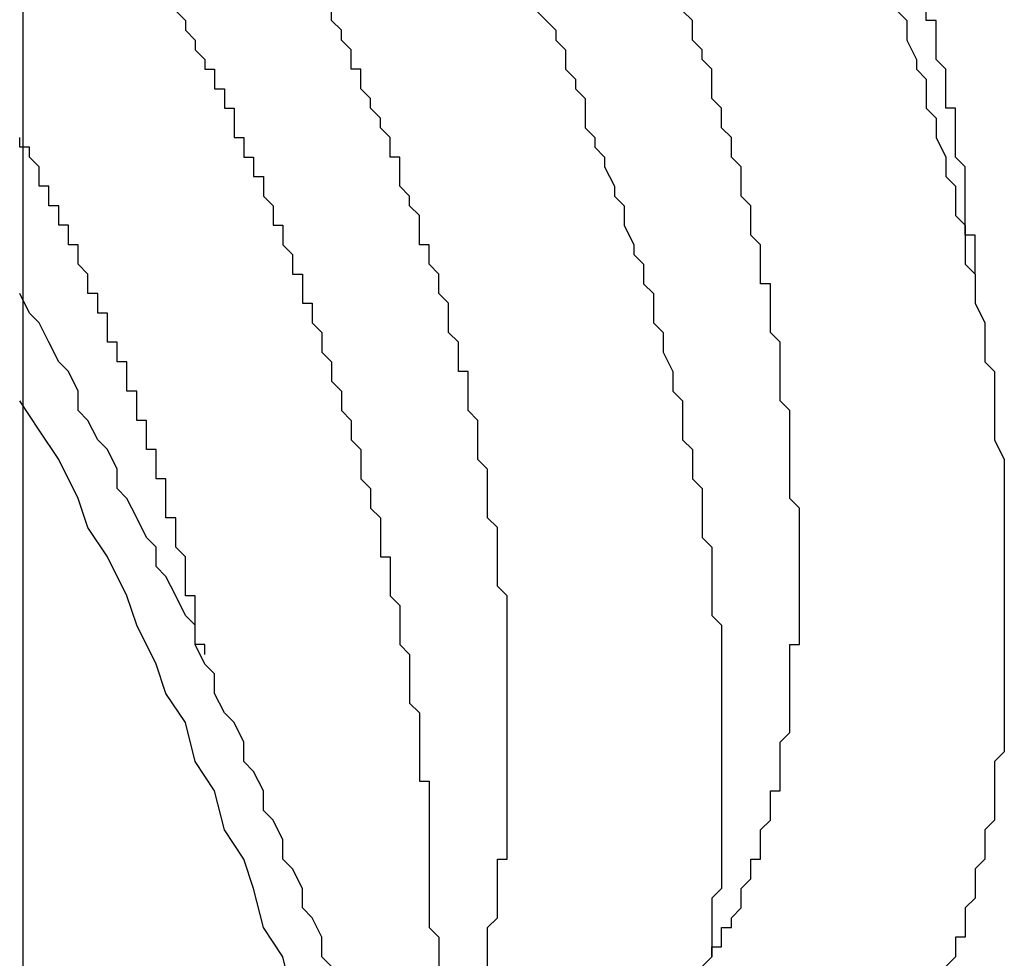
# Model space of a CAD drawing. Extents: x 0 to 2100, y 0 to 1485.
# Drawn here: x 1591 to 1592, y 1169 to 1170 of the extents above; entities that cross this region are included whole.
import ezdxf

# ---------------------------------------------------------------- set-up
doc = ezdxf.new("R2010")
doc.units = 0
doc.header["$LTSCALE"] = 5
doc.layers.add('VISIBLE__ISO_', color=7, linetype='CONTINUOUS')

msp = doc.modelspace()

# ---------------------------------------------------------------- linework, layer by layer
at = {"layer": 'VISIBLE__ISO_'}
msp.add_line((1590.9336, 1159.8283), (1590.9336, 1173.6064), dxfattribs=at)
for points in [[(1591.09, 1170.01, 0), (1591.1, 1170, 0), (1591.1, 1170, 0), (1591.1, 1169.99, 0), (1591.11, 1169.98, 0), (1591.11, 1169.98, 0), (1591.11, 1169.97, 0), (1591.12, 1169.96, 0), (1591.12, 1169.95, 0), (1591.13, 1169.95, 0), (1591.13, 1169.94, 0), (1591.13, 1169.93, 0), (1591.14, 1169.93, 0), (1591.14, 1169.92, 0), (1591.14, 1169.91, 0), (1591.15, 1169.91, 0), (1591.15, 1169.9, 0), (1591.15, 1169.89, 0), (1591.15, 1169.88, 0), (1591.16, 1169.88, 0), (1591.16, 1169.87, 0), (1591.16, 1169.86, 0), (1591.17, 1169.86, 0), (1591.17, 1169.85, 0), (1591.17, 1169.84, 0), (1591.18, 1169.84, 0), (1591.18, 1169.83, 0), (1591.18, 1169.82, 0), (1591.19, 1169.81, 0), (1591.19, 1169.81, 0), (1591.19, 1169.8, 0), (1591.19, 1169.79, 0), (1591.2, 1169.79, 0), (1591.2, 1169.78, 0), (1591.2, 1169.77, 0), (1591.21, 1169.76, 0), (1591.21, 1169.76, 0), (1591.21, 1169.75, 0), (1591.21, 1169.74, 0), (1591.22, 1169.74, 0), (1591.22, 1169.73, 0), (1591.22, 1169.72, 0), (1591.22, 1169.71, 0), (1591.23, 1169.71, 0), (1591.23, 1169.7, 0), (1591.23, 1169.69, 0), (1591.23, 1169.69, 0), (1591.24, 1169.68, 0), (1591.24, 1169.67, 0), (1591.24, 1169.67, 0), (1591.24, 1169.66, 0), (1591.25, 1169.65, 0), (1591.25, 1169.64, 0), (1591.25, 1169.64, 0), (1591.25, 1169.63, 0), (1591.26, 1169.62, 0), (1591.26, 1169.62, 0), (1591.26, 1169.61, 0), (1591.26, 1169.6, 0), (1591.27, 1169.59, 0), (1591.27, 1169.59, 0), (1591.27, 1169.58, 0), (1591.27, 1169.57, 0), (1591.27, 1169.57, 0), (1591.28, 1169.56, 0), (1591.28, 1169.55, 0), (1591.28, 1169.55, 0), (1591.28, 1169.54, 0), (1591.28, 1169.53, 0), (1591.29, 1169.52, 0), (1591.29, 1169.52, 0), (1591.29, 1169.51, 0), (1591.29, 1169.5, 0), (1591.29, 1169.5, 0), (1591.3, 1169.49, 0), (1591.3, 1169.48, 0), (1591.3, 1169.48, 0), (1591.3, 1169.47, 0), (1591.3, 1169.46, 0), (1591.3, 1169.45, 0), (1591.31, 1169.45, 0), (1591.31, 1169.44, 0), (1591.31, 1169.43, 0), (1591.31, 1169.43, 0), (1591.31, 1169.42, 0), (1591.31, 1169.41, 0), (1591.31, 1169.41, 0), (1591.32, 1169.4, 0), (1591.32, 1169.39, 0), (1591.32, 1169.39, 0), (1591.32, 1169.38, 0), (1591.32, 1169.37, 0), (1591.32, 1169.37, 0), (1591.32, 1169.36, 0), (1591.33, 1169.35, 0), (1591.33, 1169.34, 0), (1591.33, 1169.34, 0), (1591.33, 1169.33, 0), (1591.33, 1169.32, 0), (1591.33, 1169.32, 0), (1591.33, 1169.31, 0), (1591.33, 1169.3, 0), (1591.33, 1169.3, 0), (1591.34, 1169.29, 0), (1591.34, 1169.28, 0), (1591.34, 1169.28, 0), (1591.34, 1169.27, 0), (1591.34, 1169.26, 0), (1591.34, 1169.26, 0), (1591.34, 1169.25, 0), (1591.34, 1169.24, 0), (1591.34, 1169.24, 0), (1591.34, 1169.23, 0), (1591.34, 1169.22, 0), (1591.35, 1169.22, 0), (1591.35, 1169.21, 0), (1591.35, 1169.2, 0), (1591.35, 1169.2, 0), (1591.35, 1169.19, 0), (1591.35, 1169.18, 0), (1591.35, 1169.18, 0), (1591.35, 1169.17, 0), (1591.35, 1169.17, 0), (1591.35, 1169.16, 0), (1591.35, 1169.15, 0), (1591.35, 1169.15, 0), (1591.35, 1169.14, 0), (1591.35, 1169.13, 0), (1591.35, 1169.13, 0), (1591.35, 1169.12, 0), (1591.35, 1169.11, 0), (1591.35, 1169.11, 0), (1591.35, 1169.1, 0), (1591.35, 1169.09, 0), (1591.35, 1169.09, 0), (1591.35, 1169.08, 0), (1591.35, 1169.08, 0), (1591.35, 1169.07, 0), (1591.36, 1169.06, 0), (1591.36, 1169.06, 0), (1591.36, 1169.05, 0), (1591.36, 1169.05, 0), (1591.36, 1169.04, 0), (1591.36, 1169.03, 0)], [(1591.41, 1169.03, 0), (1591.41, 1169.04, 0), (1591.41, 1169.04, 0), (1591.41, 1169.05, 0), (1591.41, 1169.05, 0), (1591.41, 1169.06, 0), (1591.41, 1169.07, 0), (1591.41, 1169.07, 0), (1591.42, 1169.08, 0), (1591.42, 1169.09, 0), (1591.42, 1169.09, 0), (1591.42, 1169.1, 0), (1591.42, 1169.1, 0), (1591.42, 1169.11, 0), (1591.42, 1169.12, 0), (1591.42, 1169.12, 0), (1591.42, 1169.13, 0), (1591.42, 1169.14, 0), (1591.43, 1169.14, 0), (1591.43, 1169.15, 0), (1591.43, 1169.16, 0), (1591.43, 1169.16, 0), (1591.43, 1169.17, 0), (1591.43, 1169.18, 0), (1591.43, 1169.18, 0), (1591.43, 1169.19, 0), (1591.43, 1169.2, 0), (1591.43, 1169.2, 0), (1591.43, 1169.21, 0), (1591.43, 1169.22, 0), (1591.43, 1169.23, 0), (1591.43, 1169.23, 0), (1591.43, 1169.24, 0), (1591.43, 1169.25, 0), (1591.43, 1169.25, 0), (1591.43, 1169.26, 0), (1591.43, 1169.27, 0), (1591.43, 1169.27, 0), (1591.43, 1169.28, 0), (1591.43, 1169.29, 0), (1591.43, 1169.3, 0), (1591.43, 1169.3, 0), (1591.43, 1169.31, 0), (1591.43, 1169.32, 0), (1591.43, 1169.33, 0), (1591.43, 1169.33, 0), (1591.43, 1169.34, 0), (1591.43, 1169.35, 0), (1591.43, 1169.36, 0), (1591.43, 1169.36, 0), (1591.43, 1169.37, 0), (1591.43, 1169.38, 0), (1591.43, 1169.39, 0), (1591.43, 1169.39, 0), (1591.43, 1169.4, 0), (1591.43, 1169.41, 0), (1591.42, 1169.42, 0), (1591.42, 1169.42, 0), (1591.42, 1169.43, 0), (1591.42, 1169.44, 0), (1591.42, 1169.45, 0), (1591.42, 1169.45, 0), (1591.42, 1169.46, 0), (1591.42, 1169.47, 0), (1591.42, 1169.48, 0), (1591.42, 1169.48, 0), (1591.41, 1169.49, 0), (1591.41, 1169.5, 0), (1591.41, 1169.51, 0), (1591.41, 1169.52, 0), (1591.41, 1169.52, 0), (1591.41, 1169.53, 0), (1591.41, 1169.54, 0), (1591.4, 1169.55, 0), (1591.4, 1169.56, 0), (1591.4, 1169.56, 0), (1591.4, 1169.57, 0), (1591.4, 1169.58, 0), (1591.4, 1169.59, 0), (1591.39, 1169.6, 0), (1591.39, 1169.6, 0), (1591.39, 1169.61, 0), (1591.39, 1169.62, 0), (1591.39, 1169.63, 0), (1591.39, 1169.64, 0), (1591.38, 1169.64, 0), (1591.38, 1169.65, 0), (1591.38, 1169.66, 0), (1591.38, 1169.67, 0), (1591.37, 1169.68, 0), (1591.37, 1169.68, 0), (1591.37, 1169.69, 0), (1591.37, 1169.7, 0), (1591.37, 1169.71, 0), (1591.36, 1169.72, 0), (1591.36, 1169.72, 0), (1591.36, 1169.73, 0), (1591.36, 1169.74, 0), (1591.35, 1169.75, 0), (1591.35, 1169.76, 0), (1591.35, 1169.77, 0), (1591.34, 1169.77, 0), (1591.34, 1169.78, 0), (1591.34, 1169.79, 0), (1591.34, 1169.8, 0), (1591.33, 1169.81, 0), (1591.33, 1169.81, 0), (1591.33, 1169.82, 0), (1591.32, 1169.83, 0), (1591.32, 1169.84, 0), (1591.32, 1169.85, 0), (1591.32, 1169.86, 0), (1591.31, 1169.86, 0), (1591.31, 1169.87, 0), (1591.31, 1169.88, 0), (1591.3, 1169.89, 0), (1591.3, 1169.9, 0), (1591.3, 1169.9, 0), (1591.29, 1169.91, 0), (1591.29, 1169.92, 0), (1591.28, 1169.93, 0), (1591.28, 1169.94, 0), (1591.28, 1169.95, 0), (1591.27, 1169.95, 0), (1591.27, 1169.96, 0), (1591.27, 1169.97, 0), (1591.26, 1169.98, 0), (1591.26, 1169.99, 0), (1591.26, 1169.99, 0), (1591.25, 1170, 0), (1591.25, 1170.01, 0)], [(1591.46, 1170.01, 0), (1591.47, 1170, 0), (1591.48, 1169.99, 0), (1591.48, 1169.98, 0), (1591.49, 1169.97, 0), (1591.49, 1169.95, 0), (1591.5, 1169.94, 0), (1591.5, 1169.93, 0), (1591.51, 1169.92, 0), (1591.51, 1169.91, 0), (1591.51, 1169.89, 0), (1591.52, 1169.88, 0), (1591.52, 1169.87, 0), (1591.53, 1169.86, 0), (1591.53, 1169.85, 0), (1591.54, 1169.83, 0), (1591.54, 1169.82, 0), (1591.55, 1169.81, 0), (1591.55, 1169.8, 0), (1591.55, 1169.79, 0), (1591.56, 1169.77, 0), (1591.56, 1169.76, 0), (1591.57, 1169.75, 0), (1591.57, 1169.74, 0), (1591.57, 1169.73, 0), (1591.58, 1169.72, 0), (1591.58, 1169.7, 0), (1591.58, 1169.69, 0), (1591.59, 1169.68, 0), (1591.59, 1169.67, 0), (1591.59, 1169.66, 0), (1591.6, 1169.64, 0), (1591.6, 1169.63, 0), (1591.6, 1169.62, 0), (1591.61, 1169.61, 0), (1591.61, 1169.6, 0), (1591.61, 1169.59, 0), (1591.61, 1169.57, 0), (1591.62, 1169.56, 0), (1591.62, 1169.55, 0), (1591.62, 1169.54, 0), (1591.62, 1169.53, 0), (1591.63, 1169.52, 0), (1591.63, 1169.5, 0), (1591.63, 1169.49, 0), (1591.63, 1169.48, 0), (1591.63, 1169.47, 0), (1591.64, 1169.46, 0), (1591.64, 1169.45, 0), (1591.64, 1169.44, 0), (1591.64, 1169.42, 0), (1591.64, 1169.41, 0), (1591.64, 1169.4, 0), (1591.64, 1169.39, 0), (1591.65, 1169.38, 0), (1591.65, 1169.37, 0), (1591.65, 1169.36, 0), (1591.65, 1169.35, 0), (1591.65, 1169.34, 0), (1591.65, 1169.33, 0), (1591.65, 1169.31, 0), (1591.65, 1169.3, 0), (1591.65, 1169.29, 0), (1591.65, 1169.28, 0), (1591.65, 1169.27, 0), (1591.65, 1169.26, 0), (1591.65, 1169.25, 0), (1591.65, 1169.24, 0), (1591.65, 1169.23, 0), (1591.65, 1169.22, 0), (1591.65, 1169.21, 0), (1591.65, 1169.2, 0), (1591.65, 1169.19, 0), (1591.65, 1169.18, 0), (1591.65, 1169.17, 0), (1591.65, 1169.16, 0), (1591.65, 1169.15, 0), (1591.65, 1169.14, 0), (1591.65, 1169.13, 0), (1591.65, 1169.12, 0), (1591.65, 1169.11, 0), (1591.64, 1169.1, 0), (1591.64, 1169.09, 0), (1591.64, 1169.08, 0), (1591.64, 1169.07, 0), (1591.64, 1169.06, 0), (1591.64, 1169.05, 0), (1591.64, 1169.04, 0), (1591.63, 1169.03, 0)], [(1591.64, 1169.04, 0), (1591.64, 1169.04, 0), (1591.64, 1169.05, 0), (1591.65, 1169.05, 0), (1591.65, 1169.06, 0), (1591.65, 1169.07, 0), (1591.66, 1169.07, 0), (1591.66, 1169.08, 0), (1591.66, 1169.08, 0), (1591.67, 1169.09, 0), (1591.67, 1169.1, 0), (1591.67, 1169.1, 0), (1591.67, 1169.11, 0), (1591.68, 1169.12, 0), (1591.68, 1169.12, 0), (1591.68, 1169.13, 0), (1591.68, 1169.14, 0), (1591.69, 1169.14, 0), (1591.69, 1169.15, 0), (1591.69, 1169.16, 0), (1591.69, 1169.16, 0), (1591.69, 1169.17, 0), (1591.7, 1169.18, 0), (1591.7, 1169.18, 0), (1591.7, 1169.19, 0), (1591.7, 1169.2, 0), (1591.7, 1169.21, 0), (1591.71, 1169.21, 0), (1591.71, 1169.22, 0), (1591.71, 1169.23, 0), (1591.71, 1169.24, 0), (1591.71, 1169.24, 0), (1591.71, 1169.25, 0), (1591.71, 1169.26, 0), (1591.72, 1169.27, 0), (1591.72, 1169.27, 0), (1591.72, 1169.28, 0), (1591.72, 1169.29, 0), (1591.72, 1169.3, 0), (1591.72, 1169.31, 0), (1591.72, 1169.31, 0), (1591.72, 1169.32, 0), (1591.72, 1169.33, 0), (1591.72, 1169.34, 0), (1591.72, 1169.35, 0), (1591.72, 1169.36, 0), (1591.73, 1169.36, 0), (1591.73, 1169.37, 0), (1591.73, 1169.38, 0), (1591.73, 1169.39, 0), (1591.73, 1169.4, 0), (1591.73, 1169.41, 0), (1591.73, 1169.41, 0), (1591.73, 1169.42, 0), (1591.73, 1169.43, 0), (1591.73, 1169.44, 0), (1591.73, 1169.45, 0), (1591.73, 1169.46, 0), (1591.73, 1169.47, 0), (1591.73, 1169.48, 0), (1591.73, 1169.48, 0), (1591.73, 1169.49, 0), (1591.73, 1169.5, 0), (1591.72, 1169.51, 0), (1591.72, 1169.52, 0), (1591.72, 1169.53, 0), (1591.72, 1169.54, 0), (1591.72, 1169.55, 0), (1591.72, 1169.56, 0), (1591.72, 1169.57, 0), (1591.72, 1169.57, 0), (1591.72, 1169.58, 0), (1591.72, 1169.59, 0), (1591.72, 1169.6, 0), (1591.71, 1169.61, 0), (1591.71, 1169.62, 0), (1591.71, 1169.63, 0), (1591.71, 1169.64, 0), (1591.71, 1169.65, 0), (1591.71, 1169.66, 0), (1591.71, 1169.67, 0), (1591.7, 1169.68, 0), (1591.7, 1169.69, 0), (1591.7, 1169.7, 0), (1591.7, 1169.71, 0), (1591.7, 1169.72, 0), (1591.7, 1169.73, 0), (1591.69, 1169.73, 0), (1591.69, 1169.74, 0), (1591.69, 1169.75, 0), (1591.69, 1169.76, 0), (1591.69, 1169.77, 0), (1591.68, 1169.78, 0), (1591.68, 1169.79, 0), (1591.68, 1169.8, 0), (1591.68, 1169.81, 0), (1591.67, 1169.82, 0), (1591.67, 1169.83, 0), (1591.67, 1169.84, 0), (1591.67, 1169.85, 0), (1591.66, 1169.86, 0), (1591.66, 1169.87, 0), (1591.66, 1169.88, 0), (1591.65, 1169.89, 0), (1591.65, 1169.9, 0), (1591.65, 1169.91, 0), (1591.64, 1169.92, 0), (1591.64, 1169.93, 0), (1591.64, 1169.94, 0), (1591.64, 1169.95, 0), (1591.63, 1169.96, 0), (1591.63, 1169.97, 0), (1591.62, 1169.98, 0), (1591.62, 1169.99, 0), (1591.62, 1170, 0), (1591.61, 1170.01, 0)], [(1591.83, 1170.01, 0), (1591.84, 1170, 0), (1591.84, 1169.99, 0), (1591.84, 1169.98, 0), (1591.85, 1169.96, 0), (1591.85, 1169.95, 0), (1591.86, 1169.94, 0), (1591.86, 1169.93, 0), (1591.86, 1169.91, 0), (1591.87, 1169.9, 0), (1591.87, 1169.89, 0), (1591.87, 1169.88, 0), (1591.88, 1169.86, 0), (1591.88, 1169.85, 0), (1591.88, 1169.84, 0), (1591.89, 1169.83, 0), (1591.89, 1169.82, 0), (1591.89, 1169.8, 0), (1591.9, 1169.79, 0), (1591.9, 1169.78, 0), (1591.9, 1169.77, 0), (1591.9, 1169.75, 0), (1591.91, 1169.74, 0), (1591.91, 1169.73, 0), (1591.91, 1169.72, 0), (1591.91, 1169.71, 0), (1591.92, 1169.69, 0), (1591.92, 1169.68, 0), (1591.92, 1169.67, 0), (1591.92, 1169.66, 0), (1591.92, 1169.65, 0), (1591.93, 1169.64, 0), (1591.93, 1169.62, 0), (1591.93, 1169.61, 0), (1591.93, 1169.6, 0), (1591.93, 1169.59, 0), (1591.93, 1169.58, 0), (1591.93, 1169.57, 0), (1591.94, 1169.55, 0), (1591.94, 1169.54, 0), (1591.94, 1169.53, 0), (1591.94, 1169.52, 0), (1591.94, 1169.51, 0), (1591.94, 1169.5, 0), (1591.94, 1169.49, 0), (1591.94, 1169.47, 0), (1591.94, 1169.46, 0), (1591.94, 1169.45, 0), (1591.94, 1169.44, 0), (1591.94, 1169.43, 0), (1591.94, 1169.42, 0), (1591.94, 1169.41, 0), (1591.94, 1169.4, 0), (1591.94, 1169.39, 0), (1591.94, 1169.38, 0), (1591.94, 1169.36, 0), (1591.94, 1169.35, 0), (1591.94, 1169.34, 0), (1591.94, 1169.33, 0), (1591.94, 1169.32, 0), (1591.94, 1169.31, 0), (1591.94, 1169.3, 0), (1591.94, 1169.29, 0), (1591.94, 1169.28, 0), (1591.94, 1169.27, 0), (1591.94, 1169.26, 0), (1591.94, 1169.25, 0), (1591.93, 1169.24, 0), (1591.93, 1169.23, 0), (1591.93, 1169.22, 0), (1591.93, 1169.21, 0), (1591.93, 1169.2, 0), (1591.93, 1169.19, 0), (1591.93, 1169.18, 0), (1591.92, 1169.17, 0), (1591.92, 1169.16, 0), (1591.92, 1169.15, 0), (1591.92, 1169.14, 0), (1591.92, 1169.14, 0), (1591.91, 1169.13, 0), (1591.91, 1169.12, 0), (1591.91, 1169.11, 0), (1591.91, 1169.1, 0), (1591.9, 1169.09, 0), (1591.9, 1169.08, 0), (1591.9, 1169.07, 0), (1591.9, 1169.06, 0), (1591.89, 1169.06, 0), (1591.89, 1169.05, 0), (1591.89, 1169.04, 0), (1591.88, 1169.03, 0)], [(1591.91, 1169.74, 0), (1591.91, 1169.75, 0), (1591.91, 1169.75, 0), (1591.91, 1169.75, 0), (1591.91, 1169.76, 0), (1591.91, 1169.76, 0), (1591.91, 1169.76, 0), (1591.91, 1169.77, 0), (1591.91, 1169.77, 0), (1591.91, 1169.78, 0), (1591.91, 1169.78, 0), (1591.9, 1169.78, 0), (1591.9, 1169.79, 0), (1591.9, 1169.79, 0), (1591.9, 1169.8, 0), (1591.9, 1169.8, 0), (1591.9, 1169.8, 0), (1591.9, 1169.81, 0), (1591.9, 1169.81, 0), (1591.9, 1169.82, 0), (1591.9, 1169.82, 0), (1591.9, 1169.82, 0), (1591.9, 1169.83, 0), (1591.9, 1169.83, 0), (1591.9, 1169.84, 0), (1591.9, 1169.84, 0), (1591.9, 1169.84, 0), (1591.9, 1169.85, 0), (1591.9, 1169.85, 0), (1591.89, 1169.86, 0), (1591.89, 1169.86, 0), (1591.89, 1169.86, 0), (1591.89, 1169.87, 0), (1591.89, 1169.87, 0), (1591.89, 1169.88, 0), (1591.89, 1169.88, 0), (1591.89, 1169.88, 0), (1591.89, 1169.89, 0), (1591.89, 1169.89, 0), (1591.89, 1169.9, 0), (1591.89, 1169.9, 0), (1591.89, 1169.9, 0), (1591.89, 1169.91, 0), (1591.88, 1169.91, 0), (1591.88, 1169.92, 0), (1591.88, 1169.92, 0), (1591.88, 1169.92, 0), (1591.88, 1169.93, 0), (1591.88, 1169.93, 0), (1591.88, 1169.94, 0), (1591.88, 1169.94, 0), (1591.88, 1169.94, 0), (1591.88, 1169.95, 0), (1591.88, 1169.95, 0), (1591.87, 1169.96, 0), (1591.87, 1169.96, 0), (1591.87, 1169.96, 0), (1591.87, 1169.97, 0), (1591.87, 1169.97, 0), (1591.87, 1169.98, 0), (1591.87, 1169.98, 0), (1591.87, 1169.98, 0), (1591.87, 1169.99, 0), (1591.87, 1169.99, 0), (1591.87, 1170, 0), (1591.86, 1170, 0), (1591.86, 1170, 0), (1591.86, 1170.01, 0)], [(1591.12, 1169.35, 0), (1591.12, 1169.35, 0), (1591.12, 1169.35, 0), (1591.12, 1169.35, 0), (1591.12, 1169.36, 0), (1591.12, 1169.36, 0), (1591.12, 1169.36, 0), (1591.12, 1169.36, 0), (1591.11, 1169.36, 0), (1591.11, 1169.37, 0), (1591.11, 1169.37, 0), (1591.11, 1169.37, 0), (1591.11, 1169.37, 0), (1591.11, 1169.38, 0), (1591.11, 1169.38, 0), (1591.11, 1169.38, 0), (1591.11, 1169.38, 0), (1591.11, 1169.39, 0), (1591.11, 1169.39, 0), (1591.11, 1169.39, 0), (1591.11, 1169.39, 0), (1591.11, 1169.4, 0), (1591.11, 1169.4, 0), (1591.11, 1169.4, 0), (1591.11, 1169.4, 0), (1591.11, 1169.4, 0), (1591.11, 1169.41, 0), (1591.11, 1169.41, 0), (1591.11, 1169.41, 0), (1591.1, 1169.41, 0), (1591.1, 1169.42, 0), (1591.1, 1169.42, 0), (1591.1, 1169.42, 0), (1591.1, 1169.42, 0), (1591.1, 1169.43, 0), (1591.1, 1169.43, 0), (1591.1, 1169.43, 0), (1591.1, 1169.43, 0), (1591.1, 1169.43, 0), (1591.1, 1169.44, 0), (1591.1, 1169.44, 0), (1591.1, 1169.44, 0), (1591.1, 1169.44, 0), (1591.1, 1169.45, 0), (1591.1, 1169.45, 0), (1591.1, 1169.45, 0), (1591.1, 1169.45, 0), (1591.09, 1169.46, 0), (1591.09, 1169.46, 0), (1591.09, 1169.46, 0), (1591.09, 1169.46, 0), (1591.09, 1169.47, 0), (1591.09, 1169.47, 0), (1591.09, 1169.47, 0), (1591.09, 1169.47, 0), (1591.09, 1169.48, 0), (1591.09, 1169.48, 0), (1591.09, 1169.48, 0), (1591.09, 1169.48, 0), (1591.09, 1169.48, 0), (1591.09, 1169.49, 0), (1591.09, 1169.49, 0), (1591.09, 1169.49, 0), (1591.08, 1169.49, 0), (1591.08, 1169.5, 0), (1591.08, 1169.5, 0), (1591.08, 1169.5, 0), (1591.08, 1169.5, 0), (1591.08, 1169.51, 0), (1591.08, 1169.51, 0), (1591.08, 1169.51, 0), (1591.08, 1169.51, 0), (1591.08, 1169.52, 0), (1591.08, 1169.52, 0), (1591.08, 1169.52, 0), (1591.08, 1169.52, 0), (1591.08, 1169.53, 0), (1591.08, 1169.53, 0), (1591.07, 1169.53, 0), (1591.07, 1169.53, 0), (1591.07, 1169.54, 0), (1591.07, 1169.54, 0), (1591.07, 1169.54, 0), (1591.07, 1169.54, 0), (1591.07, 1169.54, 0), (1591.07, 1169.55, 0), (1591.07, 1169.55, 0), (1591.07, 1169.55, 0), (1591.07, 1169.55, 0), (1591.07, 1169.56, 0), (1591.07, 1169.56, 0), (1591.06, 1169.56, 0), (1591.06, 1169.56, 0), (1591.06, 1169.57, 0), (1591.06, 1169.57, 0), (1591.06, 1169.57, 0), (1591.06, 1169.57, 0), (1591.06, 1169.58, 0), (1591.06, 1169.58, 0), (1591.06, 1169.58, 0), (1591.06, 1169.58, 0), (1591.06, 1169.59, 0), (1591.06, 1169.59, 0), (1591.06, 1169.59, 0), (1591.05, 1169.59, 0), (1591.05, 1169.6, 0), (1591.05, 1169.6, 0), (1591.05, 1169.6, 0), (1591.05, 1169.6, 0), (1591.05, 1169.6, 0), (1591.05, 1169.61, 0), (1591.05, 1169.61, 0), (1591.05, 1169.61, 0), (1591.05, 1169.61, 0), (1591.05, 1169.62, 0), (1591.05, 1169.62, 0), (1591.04, 1169.62, 0), (1591.04, 1169.62, 0), (1591.04, 1169.63, 0), (1591.04, 1169.63, 0), (1591.04, 1169.63, 0), (1591.04, 1169.63, 0), (1591.04, 1169.64, 0), (1591.04, 1169.64, 0), (1591.04, 1169.64, 0), (1591.04, 1169.64, 0), (1591.04, 1169.65, 0), (1591.03, 1169.65, 0), (1591.03, 1169.65, 0), (1591.03, 1169.65, 0), (1591.03, 1169.66, 0), (1591.03, 1169.66, 0), (1591.03, 1169.66, 0), (1591.03, 1169.66, 0), (1591.03, 1169.67, 0), (1591.03, 1169.67, 0), (1591.03, 1169.67, 0), (1591.03, 1169.67, 0), (1591.02, 1169.67, 0), (1591.02, 1169.68, 0), (1591.02, 1169.68, 0), (1591.02, 1169.68, 0), (1591.02, 1169.68, 0), (1591.02, 1169.69, 0), (1591.02, 1169.69, 0), (1591.02, 1169.69, 0), (1591.02, 1169.69, 0), (1591.02, 1169.7, 0), (1591.01, 1169.7, 0), (1591.01, 1169.7, 0), (1591.01, 1169.7, 0), (1591.01, 1169.71, 0), (1591.01, 1169.71, 0), (1591.01, 1169.71, 0), (1591.01, 1169.71, 0), (1591.01, 1169.72, 0), (1591.01, 1169.72, 0), (1591.01, 1169.72, 0), (1591, 1169.72, 0), (1591, 1169.73, 0), (1591, 1169.73, 0), (1591, 1169.73, 0), (1591, 1169.73, 0), (1591, 1169.74, 0), (1591, 1169.74, 0), (1591, 1169.74, 0), (1591, 1169.74, 0), (1591, 1169.74, 0), (1590.99, 1169.75, 0), (1590.99, 1169.75, 0), (1590.99, 1169.75, 0), (1590.99, 1169.75, 0), (1590.99, 1169.76, 0), (1590.99, 1169.76, 0), (1590.99, 1169.76, 0), (1590.99, 1169.76, 0), (1590.99, 1169.77, 0), (1590.98, 1169.77, 0), (1590.98, 1169.77, 0), (1590.98, 1169.77, 0), (1590.98, 1169.78, 0), (1590.98, 1169.78, 0), (1590.98, 1169.78, 0), (1590.98, 1169.78, 0), (1590.98, 1169.79, 0), (1590.98, 1169.79, 0), (1590.98, 1169.79, 0), (1590.97, 1169.79, 0), (1590.97, 1169.8, 0), (1590.97, 1169.8, 0), (1590.97, 1169.8, 0), (1590.97, 1169.8, 0), (1590.97, 1169.8, 0), (1590.97, 1169.81, 0), (1590.97, 1169.81, 0), (1590.96, 1169.81, 0), (1590.96, 1169.81, 0), (1590.96, 1169.82, 0), (1590.96, 1169.82, 0), (1590.96, 1169.82, 0), (1590.96, 1169.82, 0), (1590.96, 1169.83, 0), (1590.96, 1169.83, 0), (1590.96, 1169.83, 0), (1590.95, 1169.83, 0), (1590.95, 1169.84, 0), (1590.95, 1169.84, 0), (1590.95, 1169.84, 0), (1590.95, 1169.84, 0), (1590.95, 1169.85, 0), (1590.95, 1169.85, 0), (1590.95, 1169.85, 0), (1590.95, 1169.85, 0), (1590.94, 1169.86, 0), (1590.94, 1169.86, 0), (1590.94, 1169.86, 0), (1590.94, 1169.86, 0), (1590.94, 1169.86, 0), (1590.94, 1169.87, 0), (1590.94, 1169.87, 0), (1590.94, 1169.87, 0), (1590.93, 1169.87, 0), (1590.93, 1169.88, 0), (1590.93, 1169.88, 0)], [(1591.25, 1169.03, 0), (1591.24, 1169.04, 0), (1591.24, 1169.06, 0), (1591.23, 1169.08, 0), (1591.22, 1169.09, 0), (1591.22, 1169.11, 0), (1591.21, 1169.13, 0), (1591.2, 1169.14, 0), (1591.2, 1169.16, 0), (1591.19, 1169.18, 0), (1591.18, 1169.19, 0), (1591.18, 1169.21, 0), (1591.17, 1169.23, 0), (1591.16, 1169.24, 0), (1591.16, 1169.26, 0), (1591.15, 1169.28, 0), (1591.14, 1169.29, 0), (1591.13, 1169.31, 0), (1591.13, 1169.33, 0), (1591.12, 1169.34, 0), (1591.11, 1169.36, 0), (1591.11, 1169.38, 0), (1591.1, 1169.39, 0), (1591.09, 1169.41, 0), (1591.08, 1169.43, 0), (1591.07, 1169.44, 0), (1591.07, 1169.46, 0), (1591.06, 1169.47, 0), (1591.05, 1169.49, 0), (1591.04, 1169.51, 0), (1591.03, 1169.52, 0), (1591.03, 1169.54, 0), (1591.02, 1169.56, 0), (1591.01, 1169.57, 0), (1591, 1169.59, 0), (1590.99, 1169.6, 0), (1590.99, 1169.62, 0), (1590.98, 1169.64, 0), (1590.97, 1169.65, 0), (1590.96, 1169.67, 0), (1590.95, 1169.69, 0), (1590.94, 1169.7, 0), (1590.93, 1169.72, 0)], [(1591.21, 1169, 0), (1591.2, 1169.04, 0), (1591.18, 1169.07, 0), (1591.17, 1169.11, 0), (1591.16, 1169.14, 0), (1591.14, 1169.17, 0), (1591.13, 1169.21, 0), (1591.11, 1169.24, 0), (1591.1, 1169.28, 0), (1591.08, 1169.31, 0), (1591.07, 1169.34, 0), (1591.05, 1169.38, 0), (1591.04, 1169.41, 0), (1591.02, 1169.45, 0), (1591, 1169.48, 0), (1590.99, 1169.51, 0), (1590.97, 1169.55, 0), (1590.95, 1169.58, 0), (1590.93, 1169.61, 0)]]:
    msp.add_polyline3d(points, dxfattribs=at)

doc.saveas('drawing.dxf')
